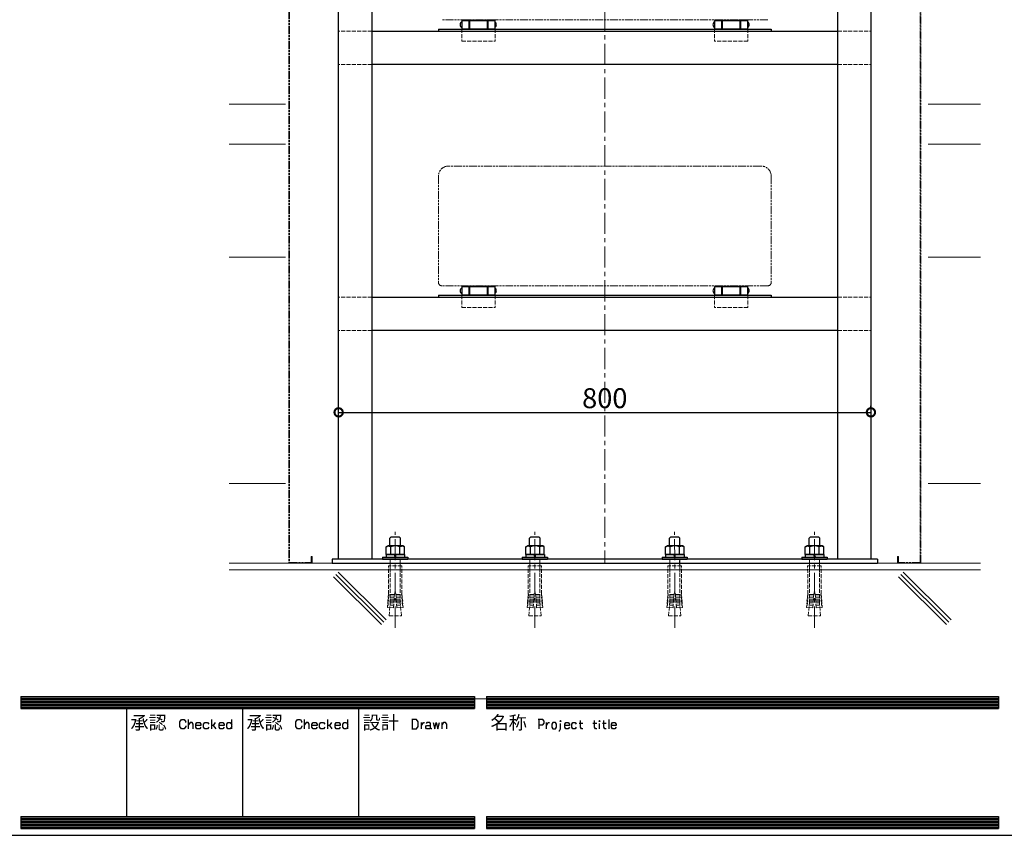
# Model space of a CAD drawing. Extents: x 96 to 35737, y -4785 to 4584.
# Drawn here: x 32885 to 34364, y -4785 to -3558 of the extents above; entities that cross this region are included whole.
import ezdxf

# ---------------------------------------------------------------- set-up
doc = ezdxf.new("R2010")
doc.units = 0
doc.header["$PDMODE"] = 35
doc.header["$PDSIZE"] = 3
for name, pattern in [('AM_ISO09W050', [22.5, 12, -1.5, 3, -1.5, 3, -1.5]), ('CENTER', [50.8, 31.75, -6.35, 6.35, -6.35]), ('DOT', [8, 6, -2])]:
    doc.linetypes.add(name, pattern=pattern)
doc.layers.get('0').update_dxf_attribs({"color": 1, "linetype": 'CONTINUOUS'})
doc.layers.get('DEFPOINTS').update_dxf_attribs({"linetype": 'CONTINUOUS'})
for name, color, linetype, lineweight in [('キャビネット', 4, 'AM_ISO09W050', 9), ('中心線', 1, 'CENTER', 5), ('実線', 7, 'CONTINUOUS', 30), ('寸法', 2, 'CONTINUOUS', 20), ('建物', 252, 'CONTINUOUS', 15), ('想像線', 3, 'AM_ISO09W050', 5), ('隠れ線', 6, 'DOT', 9)]:
    doc.layers.add(name, color=color, linetype=linetype, lineweight=lineweight)
doc.layers.add('枠', color=7, linetype='CONTINUOUS')
doc.dimstyles.get("Standard").update_dxf_attribs({"dimscale": 10, "dimtxt": 3, "dimasz": 2.5, "dimexe": 1, "dimexo": 0.63, "dimgap": 0.63, "dimtad": 1, "dimdsep": 46, "dimtxsty": 'Standard', "dimblk": 'DOTSMALL', "dimcen": 2.5, "dimadec": 0, "dimazin": 0, "dimtfac": 1, "dimtmove": 0, "dimatfit": 3, "dimldrblk": 'OPEN', "dimfxl": 1, "dimtolj": 1, "dimarcsym": 0})

# ---------------------------------------------------------------- blocks, each defined once
blk = doc.blocks.new('_DotSmall')
at = {"color": 0, "linetype": 'ByBlock', "const_width": 0.5}
blk.add_lwpolyline([(-0.0625, 0, 1), (0.0625, 0, 1)], format="xyb", close=True, dxfattribs=at)
blk = doc.blocks.new('*D15')
at = {"layer": 'DEFPOINTS', "color": 0, "transparency": 16777216}
for p in [(33364, -4150.3), (34164, -4148.7), (34164, -4148.7)]:
    blk.add_point(p, dxfattribs=at)
at = {"layer": '寸法', "color": 0, "lineweight": -2, "transparency": 16777216}
for p, q in [((33364, -4144), (33364, -4138.7)), ((34164, -4142.4), (34164, -4138.7)), ((33364, -4148.7), (34164, -4148.7))]:
    blk.add_line(p, q, dxfattribs=at)
at = {"layer": '寸法', "color": 0, "lineweight": -2, "transparency": 16777216, "xscale": 25, "yscale": 25, "zscale": 25, "rotation": 180}
blk.add_blockref('_DotSmall', (33364, -4148.7), dxfattribs=at)
at = {"layer": '寸法', "color": 0, "lineweight": -2, "transparency": 16777216, "xscale": 25, "yscale": 25, "zscale": 25}
blk.add_blockref('_DotSmall', (34164, -4148.7), dxfattribs=at)
at = {"layer": '寸法', "color": 0, "transparency": 16777216, "insert": (33764, -4127.4), "char_height": 30, "attachment_point": 5}
blk.add_mtext('\\A1;800', dxfattribs=at)
blk = doc.blocks.new('_OPEN')
at = {"color": 0, "linetype": 'ByBlock'}
for p, q in [((-1, 0.167), (0, 0)), ((0, 0), (-1, -0.167)), ((0, 0), (-1, 0))]:
    blk.add_line(p, q, dxfattribs=at)

msp = doc.modelspace()

# ---------------------------------------------------------------- linework, layer by layer
at = {"layer": 'キャビネット'}
for p, q in [((33289.038, -3365.601), (33289.038, -4375.606)), ((33290.238, -3365.601), (33290.316, -4374.406)), ((34237.838, -4374.342), (34237.838, -3365.601)), ((34239.038, -4375.606), (34239.038, -3365.601)), ((33289.038, -4375.606), (33324.038, -4375.606)), ((33290.288, -4374.406), (33322.838, -4374.406)), ((33322.838, -4374.406), (33322.838, -4365.606)), ((33324.038, -4365.606), (33322.838, -4365.606)), ((33324.038, -4375.606), (33324.038, -4365.606)), ((34204.038, -4375.606), (34204.038, -4365.606)), ((34204.038, -4365.606), (34205.238, -4365.606)), ((34239.038, -4375.606), (34204.038, -4375.606)), ((34205.238, -4374.406), (34205.238, -4365.606)), ((34237.838, -4374.406), (34205.238, -4374.406))]:
    msp.add_line(p, q, dxfattribs=at)
at = {"layer": '中心線'}
for p, q in [((33764.038, -2527.794), (33764.038, -4375.606)), ((33449.074, -4472.561), (33449.015, -4328.136)), ((33659.074, -4472.561), (33659.015, -4328.136)), ((33869.074, -4472.561), (33869.015, -4328.136)), ((34079.074, -4472.561), (34079.015, -4328.136))]:
    msp.add_line(p, q, dxfattribs=at)
at = {"layer": '実線'}
for p, q in [((33364.038, -4369.606), (33364.038, -3306.906)), ((33414.038, -3306.906), (33414.038, -4369.606)), ((34114.038, -4369.606), (34114.038, -3306.906)), ((34164.038, -3306.906), (34164.038, -4369.606)), ((33561.038, -3559.306), (33549.038, -3559.306)), ((33561.038, -3559.306), (33549.038, -3559.306)), ((33549.038, -3559.406), (33599.038, -3559.406)), ((33549.038, -3559.406), (33599.038, -3559.406)), ((33560.038, -3572.506), (33560.038, -3559.406)), ((33560.038, -3572.506), (33560.038, -3559.406)), ((33561.038, -3572.406), (33561.038, -3559.306)), ((33561.038, -3572.406), (33561.038, -3559.306)), ((33599.038, -3559.306), (33587.038, -3559.306)), ((33587.038, -3559.306), (33587.038, -3572.406)), ((33599.038, -3559.306), (33587.038, -3559.306)), ((33587.038, -3559.306), (33587.038, -3572.406)), ((33588.038, -3559.406), (33588.038, -3572.506)), ((33588.038, -3559.406), (33588.038, -3572.506)), ((33941.038, -3559.306), (33929.038, -3559.306)), ((33941.038, -3559.306), (33929.038, -3559.306)), ((33929.038, -3559.406), (33979.038, -3559.406)), ((33929.038, -3559.406), (33979.038, -3559.406)), ((33940.038, -3572.506), (33940.038, -3559.406)), ((33940.038, -3572.506), (33940.038, -3559.406)), ((33941.038, -3572.406), (33941.038, -3559.306)), ((33941.038, -3572.406), (33941.038, -3559.306)), ((33979.038, -3559.306), (33967.038, -3559.306)), ((33967.038, -3559.306), (33967.038, -3572.406)), ((33979.038, -3559.306), (33967.038, -3559.306)), ((33967.038, -3559.306), (33967.038, -3572.406)), ((33968.038, -3559.406), (33968.038, -3572.506)), ((33968.038, -3559.406), (33968.038, -3572.506)), ((33414.038, -3575.606), (34114.038, -3575.606)), ((33514.038, -3572.406), (34014.038, -3572.493)), ((33514.038, -3572.493), (33514.038, -3575.606)), ((33599.038, -3572.406), (33549.038, -3572.406)), ((33599.038, -3572.406), (33549.038, -3572.406)), ((33588.038, -3572.506), (33560.038, -3572.506)), ((33588.038, -3572.506), (33560.038, -3572.506)), ((33979.038, -3572.406), (33929.038, -3572.406)), ((33979.038, -3572.406), (33929.038, -3572.406)), ((33968.038, -3572.506), (33940.038, -3572.506)), ((33968.038, -3572.506), (33940.038, -3572.506)), ((34014.038, -3572.493), (34014.038, -3575.606)), ((34114.038, -3625.606), (33414.038, -3625.606)), ((33561.038, -3959.306), (33549.038, -3959.306)), ((33561.038, -3959.306), (33549.038, -3959.306)), ((33549.038, -3959.406), (33599.038, -3959.406)), ((33549.038, -3959.406), (33599.038, -3959.406)), ((33560.038, -3972.506), (33560.038, -3959.406)), ((33560.038, -3972.506), (33560.038, -3959.406)), ((33561.038, -3972.406), (33561.038, -3959.306)), ((33561.038, -3972.406), (33561.038, -3959.306)), ((33599.038, -3959.306), (33587.038, -3959.306)), ((33587.038, -3959.306), (33587.038, -3972.406)), ((33599.038, -3959.306), (33587.038, -3959.306)), ((33587.038, -3959.306), (33587.038, -3972.406)), ((33588.038, -3959.406), (33588.038, -3972.506)), ((33588.038, -3959.406), (33588.038, -3972.506)), ((33941.038, -3959.306), (33929.038, -3959.306)), ((33941.038, -3959.306), (33929.038, -3959.306)), ((33929.038, -3959.406), (33979.038, -3959.406)), ((33929.038, -3959.406), (33979.038, -3959.406)), ((33940.038, -3972.506), (33940.038, -3959.406)), ((33940.038, -3972.506), (33940.038, -3959.406)), ((33941.038, -3972.406), (33941.038, -3959.306)), ((33941.038, -3972.406), (33941.038, -3959.306)), ((33979.038, -3959.306), (33967.038, -3959.306)), ((33967.038, -3959.306), (33967.038, -3972.406)), ((33979.038, -3959.306), (33967.038, -3959.306)), ((33967.038, -3959.306), (33967.038, -3972.406)), ((33968.038, -3959.406), (33968.038, -3972.506)), ((33968.038, -3959.406), (33968.038, -3972.506)), ((33414.038, -3975.606), (34114.038, -3975.606)), ((33514.038, -3972.406), (34014.038, -3972.493)), ((33514.038, -3972.493), (33514.038, -3975.606)), ((33599.038, -3972.406), (33549.038, -3972.406)), ((33599.038, -3972.406), (33549.038, -3972.406)), ((33588.038, -3972.506), (33560.038, -3972.506)), ((33588.038, -3972.506), (33560.038, -3972.506)), ((33979.038, -3972.406), (33929.038, -3972.406)), ((33979.038, -3972.406), (33929.038, -3972.406)), ((33968.038, -3972.506), (33940.038, -3972.506)), ((33968.038, -3972.506), (33940.038, -3972.506)), ((34014.038, -3972.493), (34014.038, -3975.606)), ((34114.038, -4025.606), (33414.038, -4025.606)), ((33443.038, -4335.606), (33441.038, -4337.606)), ((33443.038, -4335.606), (33455.038, -4335.606)), ((33455.038, -4335.606), (33457.038, -4337.606)), ((33653.038, -4335.606), (33651.038, -4337.606)), ((33653.038, -4335.606), (33665.038, -4335.606)), ((33665.038, -4335.606), (33667.038, -4337.606)), ((33863.038, -4335.606), (33861.038, -4337.606)), ((33863.038, -4335.606), (33875.038, -4335.606)), ((33875.038, -4335.606), (33877.038, -4337.606)), ((34073.038, -4335.606), (34071.038, -4337.606)), ((34073.038, -4335.606), (34085.038, -4335.606)), ((34085.038, -4335.606), (34087.038, -4337.606)), ((33435.371, -4350.966), (33437.727, -4349.606)), ((33460.727, -4349.606), (33437.727, -4349.606)), ((33441.038, -4349.606), (33441.038, -4337.606)), ((33457.038, -4349.606), (33457.038, -4337.606)), ((33463.083, -4350.966), (33460.727, -4349.606)), ((33645.371, -4350.966), (33647.727, -4349.606)), ((33670.727, -4349.606), (33647.727, -4349.606)), ((33651.038, -4349.606), (33651.038, -4337.606)), ((33667.038, -4349.606), (33667.038, -4337.606)), ((33673.083, -4350.966), (33670.727, -4349.606)), ((33855.371, -4350.966), (33857.727, -4349.606)), ((33880.727, -4349.606), (33857.727, -4349.606)), ((33861.038, -4349.606), (33861.038, -4337.606)), ((33877.038, -4349.606), (33877.038, -4337.606)), ((33883.083, -4350.966), (33880.727, -4349.606)), ((34065.371, -4350.966), (34067.727, -4349.606)), ((34090.727, -4349.606), (34067.727, -4349.606)), ((34071.038, -4349.606), (34071.038, -4337.606)), ((34087.038, -4349.606), (34087.038, -4337.606)), ((34093.083, -4350.966), (34090.727, -4349.606)), ((33435.371, -4362.606), (33435.371, -4350.966)), ((33463.083, -4362.606), (33435.371, -4362.606)), ((33442.299, -4362.606), (33442.299, -4350.966)), ((33456.155, -4362.606), (33456.155, -4350.966)), ((33463.083, -4362.606), (33463.083, -4350.966)), ((33645.371, -4362.606), (33645.371, -4350.966)), ((33673.083, -4362.606), (33645.371, -4362.606)), ((33652.299, -4362.606), (33652.299, -4350.966)), ((33666.155, -4362.606), (33666.155, -4350.966)), ((33673.083, -4362.606), (33673.083, -4350.966)), ((33855.371, -4362.606), (33855.371, -4350.966)), ((33883.083, -4362.606), (33855.371, -4362.606)), ((33862.299, -4362.606), (33862.299, -4350.966)), ((33876.155, -4362.606), (33876.155, -4350.966)), ((33883.083, -4362.606), (33883.083, -4350.966)), ((34065.371, -4362.606), (34065.371, -4350.966)), ((34093.083, -4362.606), (34065.371, -4362.606)), ((34072.299, -4362.606), (34072.299, -4350.966)), ((34086.155, -4362.606), (34086.155, -4350.966)), ((34093.083, -4362.606), (34093.083, -4350.966)), ((34174.038, -4369.606), (33354.038, -4369.606)), ((33354.038, -4369.606), (33354.038, -4375.606)), ((33354.038, -4375.606), (34174.038, -4375.606)), ((33430.038, -4366.606), (33430.038, -4369.606)), ((33468.038, -4366.606), (33468.038, -4369.606)), ((33640.038, -4366.606), (33640.038, -4369.606)), ((33678.038, -4366.606), (33678.038, -4369.606)), ((33850.038, -4366.606), (33850.038, -4369.606)), ((33888.038, -4366.606), (33888.038, -4369.606)), ((34060.038, -4366.606), (34060.038, -4369.606)), ((34098.038, -4366.606), (34098.038, -4369.606)), ((34174.038, -4369.606), (34174.038, -4375.606))]:
    msp.add_line(p, q, dxfattribs=at)
at = {"layer": '実線', "ltscale": 0.3}
for p, q in [((33435.227, -4362.606), (33435.227, -4366.606)), ((33435.416, -4362.606), (33463.416, -4362.606)), ((33449.038, -4366.606), (33447.966, -4362.606)), ((33450.488, -4366.606), (33449.416, -4362.606)), ((33463.227, -4362.606), (33463.227, -4366.606)), ((33645.227, -4362.606), (33645.227, -4366.606)), ((33645.416, -4362.606), (33673.416, -4362.606)), ((33659.038, -4366.606), (33657.966, -4362.606)), ((33660.488, -4366.606), (33659.416, -4362.606)), ((33673.227, -4362.606), (33673.227, -4366.606)), ((33855.227, -4362.606), (33855.227, -4366.606)), ((33855.416, -4362.606), (33883.416, -4362.606)), ((33869.038, -4366.606), (33867.966, -4362.606)), ((33870.488, -4366.606), (33869.416, -4362.606)), ((33883.227, -4362.606), (33883.227, -4366.606)), ((34065.227, -4362.606), (34065.227, -4366.606)), ((34065.416, -4362.606), (34093.416, -4362.606)), ((34079.038, -4366.606), (34077.966, -4362.606)), ((34080.488, -4366.606), (34079.416, -4362.606)), ((34093.227, -4362.606), (34093.227, -4366.606)), ((33430.038, -4366.606), (33468.038, -4366.606)), ((33430.038, -4369.606), (33468.038, -4369.606)), ((33435.227, -4366.606), (33463.227, -4366.606)), ((33640.038, -4366.606), (33678.038, -4366.606)), ((33640.038, -4369.606), (33678.038, -4369.606)), ((33645.227, -4366.606), (33673.227, -4366.606)), ((33850.038, -4366.606), (33888.038, -4366.606)), ((33850.038, -4369.606), (33888.038, -4369.606)), ((33855.227, -4366.606), (33883.227, -4366.606)), ((34060.038, -4366.606), (34098.038, -4366.606)), ((34060.038, -4369.606), (34098.038, -4369.606)), ((34065.227, -4366.606), (34093.227, -4366.606))]:
    msp.add_line(p, q, dxfattribs=at)
at = {"layer": '実線'}
for points in [[(33599.038, -3559.406), (33549.038, -3559.406), (33549.038, -3572.406), (33599.038, -3572.406)], [(33979.038, -3559.406), (33929.038, -3559.406), (33929.038, -3572.406), (33979.038, -3572.406)], [(33599.038, -3959.406), (33549.038, -3959.406), (33549.038, -3972.406), (33599.038, -3972.406)], [(33979.038, -3959.406), (33929.038, -3959.406), (33929.038, -3972.406), (33979.038, -3972.406)]]:
    msp.add_lwpolyline(points, close=True, dxfattribs=at)
for centre, radius, start, end in [((33551.749, -3565.906), 5.21, 121.345641, 238.654359), ((33551.749, -3565.906), 5.21, 121.345641, 238.654359), ((33595.828, -3565.906), 5.21, 308.036233, 51.963767), ((33595.828, -3565.906), 5.21, 308.036233, 51.963767), ((33931.749, -3565.906), 5.21, 121.345641, 238.654359), ((33931.749, -3565.906), 5.21, 121.345641, 238.654359), ((33975.828, -3565.906), 5.21, 308.036233, 51.963767), ((33975.828, -3565.906), 5.21, 308.036233, 51.963767), ((33551.749, -3965.906), 5.21, 121.345641, 238.654359), ((33551.749, -3965.906), 5.21, 121.345641, 238.654359), ((33595.828, -3965.906), 5.21, 308.036233, 51.963767), ((33595.828, -3965.906), 5.21, 308.036233, 51.963767), ((33931.749, -3965.906), 5.21, 121.345641, 238.654359), ((33931.749, -3965.906), 5.21, 121.345641, 238.654359), ((33975.828, -3965.906), 5.21, 308.036233, 51.963767), ((33975.828, -3965.906), 5.21, 308.036233, 51.963767), ((33438.835, -4356.966), 6.928, 60.000013, 119.999987), ((33449.227, -4367.927), 18.321, 67.780749, 112.219251), ((33459.619, -4356.966), 6.928, 60.000013, 119.999987), ((33648.835, -4356.966), 6.928, 60.000013, 119.999987), ((33659.227, -4367.927), 18.321, 67.780749, 112.219251), ((33669.619, -4356.966), 6.928, 60.000013, 119.999987), ((33858.835, -4356.966), 6.928, 60.000013, 119.999987), ((33869.227, -4367.927), 18.321, 67.780749, 112.219251), ((33879.619, -4356.966), 6.928, 60.000013, 119.999987), ((34068.835, -4356.966), 6.928, 60.000013, 119.999987), ((34079.227, -4367.927), 18.321, 67.780749, 112.219251), ((34089.619, -4356.966), 6.928, 60.000013, 119.999987)]:
    msp.add_arc(centre, radius, start, end, dxfattribs=at)
at = {"layer": '建物'}
for p, q in [((33284.038, -3685.606), (33199.511, -3685.606)), ((34249.885, -3685.606), (34328.565, -3685.606)), ((33284.038, -3745.606), (33199.511, -3745.606)), ((34249.885, -3745.606), (34328.565, -3745.606)), ((33284.038, -3915.606), (33199.511, -3915.606)), ((34249.885, -3915.606), (34328.565, -3915.606)), ((33284.038, -4255.606), (33199.511, -4255.606)), ((34249.885, -4255.606), (34328.565, -4255.606)), ((33199.511, -4375.606), (34328.565, -4375.606)), ((33441.574, -4370.231), (33441.574, -4388.981)), ((33456.574, -4370.231), (33456.574, -4388.981)), ((33651.574, -4370.231), (33651.574, -4388.981)), ((33666.574, -4370.231), (33666.574, -4388.981)), ((33861.574, -4370.231), (33861.574, -4388.981)), ((33876.574, -4370.231), (33876.574, -4388.981)), ((34071.574, -4370.231), (34071.574, -4388.981)), ((34086.574, -4370.231), (34086.574, -4388.981)), ((34237.838, -4374.342), (34237.788, -4374.406)), ((33199.511, -4385.606), (34328.565, -4385.606)), ((33359.847, -4392.324), (33431.792, -4464.268)), ((33363.383, -4388.788), (33435.327, -4460.733)), ((34209.051, -4392.324), (34280.996, -4464.268)), ((34212.586, -4388.788), (34284.531, -4460.733)), ((33356.312, -4395.859), (33428.256, -4467.804)), ((34205.515, -4395.859), (34277.46, -4467.804)), ((33446.538, -4442.74), (33437.413, -4442.103)), ((33460.735, -4442.103), (33451.61, -4442.74)), ((33656.538, -4442.74), (33647.413, -4442.103)), ((33670.735, -4442.103), (33661.61, -4442.74)), ((33866.538, -4442.74), (33857.413, -4442.103)), ((33880.735, -4442.103), (33871.61, -4442.74)), ((34076.538, -4442.74), (34067.413, -4442.103)), ((34090.735, -4442.103), (34081.61, -4442.74)), ((32892.859, -4579.263), (34021.914, -4579.263))]:
    msp.add_line(p, q, dxfattribs=at)
at = {"layer": '建物', "linetype": 'DOT'}
for p, q in [((33459.114, -4379.606), (33438.917, -4379.606)), ((33438.928, -4422.076), (33438.92, -4379.606)), ((33441.574, -4435.945), (33441.574, -4379.606)), ((33456.574, -4436.063), (33456.574, -4379.606)), ((33459.114, -4422.084), (33459.114, -4379.606)), ((33669.114, -4379.606), (33648.917, -4379.606)), ((33648.928, -4422.076), (33648.92, -4379.606)), ((33651.574, -4435.945), (33651.574, -4379.606)), ((33666.574, -4436.063), (33666.574, -4379.606)), ((33669.114, -4422.084), (33669.114, -4379.606)), ((33879.114, -4379.606), (33858.917, -4379.606)), ((33858.928, -4422.076), (33858.92, -4379.606)), ((33861.574, -4435.945), (33861.574, -4379.606)), ((33876.574, -4436.063), (33876.574, -4379.606)), ((33879.114, -4422.084), (33879.114, -4379.606)), ((34089.114, -4379.606), (34068.917, -4379.606)), ((34068.928, -4422.076), (34068.92, -4379.606)), ((34071.574, -4435.945), (34071.574, -4379.606)), ((34086.574, -4436.063), (34086.574, -4379.606)), ((34089.114, -4422.084), (34089.114, -4379.606)), ((33438.48, -4426.788), (33438.645, -4424.43)), ((33447.782, -4425.068), (33438.645, -4424.43)), ((33447.947, -4422.71), (33438.928, -4422.076)), ((33446.538, -4442.74), (33448.189, -4419.173)), ((33448.189, -4419.173), (33449.96, -4419.173)), ((33451.61, -4442.74), (33449.96, -4419.173)), ((33450.202, -4422.71), (33459.114, -4422.084)), ((33450.367, -4425.068), (33459.504, -4424.43)), ((33459.669, -4426.788), (33459.504, -4424.43)), ((33648.48, -4426.788), (33648.645, -4424.43)), ((33657.782, -4425.068), (33648.645, -4424.43)), ((33657.947, -4422.71), (33648.928, -4422.076)), ((33656.538, -4442.74), (33658.189, -4419.173)), ((33658.189, -4419.173), (33659.96, -4419.173)), ((33661.61, -4442.74), (33659.96, -4419.173)), ((33660.202, -4422.71), (33669.114, -4422.084)), ((33660.367, -4425.068), (33669.504, -4424.43)), ((33669.669, -4426.788), (33669.504, -4424.43)), ((33858.48, -4426.788), (33858.645, -4424.43)), ((33867.782, -4425.068), (33858.645, -4424.43)), ((33867.947, -4422.71), (33858.928, -4422.076)), ((33866.538, -4442.74), (33868.189, -4419.173)), ((33868.189, -4419.173), (33869.96, -4419.173)), ((33871.61, -4442.74), (33869.96, -4419.173)), ((33870.202, -4422.71), (33879.114, -4422.084)), ((33870.367, -4425.068), (33879.504, -4424.43)), ((33879.669, -4426.788), (33879.504, -4424.43)), ((34068.48, -4426.788), (34068.645, -4424.43)), ((34077.782, -4425.068), (34068.645, -4424.43)), ((34077.947, -4422.71), (34068.928, -4422.076)), ((34076.538, -4442.74), (34078.189, -4419.173)), ((34078.189, -4419.173), (34079.96, -4419.173)), ((34081.61, -4442.74), (34079.96, -4419.173)), ((34080.202, -4422.71), (34089.114, -4422.084)), ((34080.367, -4425.068), (34089.504, -4424.43)), ((34089.669, -4426.788), (34089.504, -4424.43)), ((33446.538, -4432.74), (33437.413, -4432.103)), ((33437.413, -4442.103), (33437.655, -4438.566)), ((33446.792, -4439.204), (33437.655, -4438.566)), ((33437.82, -4436.208), (33437.985, -4433.85)), ((33446.957, -4436.846), (33437.82, -4436.208)), ((33447.122, -4434.488), (33437.985, -4433.85)), ((33438.15, -4431.492), (33438.315, -4429.134)), ((33447.287, -4432.13), (33438.15, -4431.492)), ((33447.452, -4429.772), (33438.315, -4429.134)), ((33447.617, -4427.426), (33438.48, -4426.788)), ((33439.732, -4454.606), (33441.574, -4435.945)), ((33450.532, -4427.426), (33459.669, -4426.788)), ((33450.697, -4429.772), (33459.834, -4429.134)), ((33450.862, -4432.13), (33459.999, -4431.492)), ((33451.027, -4434.488), (33460.164, -4433.85)), ((33451.192, -4436.846), (33460.329, -4436.208)), ((33451.357, -4439.204), (33460.494, -4438.566)), ((33451.61, -4432.74), (33460.735, -4432.103)), ((33458.429, -4454.606), (33456.574, -4436.063)), ((33459.999, -4431.492), (33459.834, -4429.134)), ((33460.329, -4436.208), (33460.164, -4433.85)), ((33460.735, -4442.103), (33460.494, -4438.566)), ((33656.538, -4432.74), (33647.413, -4432.103)), ((33647.413, -4442.103), (33647.655, -4438.566)), ((33656.792, -4439.204), (33647.655, -4438.566)), ((33647.82, -4436.208), (33647.985, -4433.85)), ((33656.957, -4436.846), (33647.82, -4436.208)), ((33657.122, -4434.488), (33647.985, -4433.85)), ((33648.15, -4431.492), (33648.315, -4429.134)), ((33657.287, -4432.13), (33648.15, -4431.492)), ((33657.452, -4429.772), (33648.315, -4429.134)), ((33657.617, -4427.426), (33648.48, -4426.788)), ((33649.732, -4454.606), (33651.574, -4435.945)), ((33660.532, -4427.426), (33669.669, -4426.788)), ((33660.697, -4429.772), (33669.834, -4429.134)), ((33660.862, -4432.13), (33669.999, -4431.492)), ((33661.027, -4434.488), (33670.164, -4433.85)), ((33661.192, -4436.846), (33670.329, -4436.208)), ((33661.357, -4439.204), (33670.494, -4438.566)), ((33661.61, -4432.74), (33670.735, -4432.103)), ((33668.429, -4454.606), (33666.574, -4436.063)), ((33669.999, -4431.492), (33669.834, -4429.134)), ((33670.329, -4436.208), (33670.164, -4433.85)), ((33670.735, -4442.103), (33670.494, -4438.566)), ((33866.538, -4432.74), (33857.413, -4432.103)), ((33857.413, -4442.103), (33857.655, -4438.566)), ((33866.792, -4439.204), (33857.655, -4438.566)), ((33857.82, -4436.208), (33857.985, -4433.85)), ((33866.957, -4436.846), (33857.82, -4436.208)), ((33867.122, -4434.488), (33857.985, -4433.85)), ((33858.15, -4431.492), (33858.315, -4429.134)), ((33867.287, -4432.13), (33858.15, -4431.492)), ((33867.452, -4429.772), (33858.315, -4429.134)), ((33867.617, -4427.426), (33858.48, -4426.788)), ((33859.732, -4454.606), (33861.574, -4435.945)), ((33870.532, -4427.426), (33879.669, -4426.788)), ((33870.697, -4429.772), (33879.834, -4429.134)), ((33870.862, -4432.13), (33879.999, -4431.492)), ((33871.027, -4434.488), (33880.164, -4433.85)), ((33871.192, -4436.846), (33880.329, -4436.208)), ((33871.357, -4439.204), (33880.494, -4438.566)), ((33871.61, -4432.74), (33880.735, -4432.103)), ((33878.429, -4454.606), (33876.574, -4436.063)), ((33879.999, -4431.492), (33879.834, -4429.134)), ((33880.329, -4436.208), (33880.164, -4433.85)), ((33880.735, -4442.103), (33880.494, -4438.566)), ((34076.538, -4432.74), (34067.413, -4432.103)), ((34067.413, -4442.103), (34067.655, -4438.566)), ((34076.792, -4439.204), (34067.655, -4438.566)), ((34067.82, -4436.208), (34067.985, -4433.85)), ((34076.957, -4436.846), (34067.82, -4436.208)), ((34077.122, -4434.488), (34067.985, -4433.85)), ((34068.15, -4431.492), (34068.315, -4429.134)), ((34077.287, -4432.13), (34068.15, -4431.492)), ((34077.452, -4429.772), (34068.315, -4429.134)), ((34077.617, -4427.426), (34068.48, -4426.788)), ((34069.732, -4454.606), (34071.574, -4435.945)), ((34080.532, -4427.426), (34089.669, -4426.788)), ((34080.697, -4429.772), (34089.834, -4429.134)), ((34080.862, -4432.13), (34089.999, -4431.492)), ((34081.027, -4434.488), (34090.164, -4433.85)), ((34081.192, -4436.846), (34090.329, -4436.208)), ((34081.357, -4439.204), (34090.494, -4438.566)), ((34081.61, -4432.74), (34090.735, -4432.103)), ((34088.429, -4454.606), (34086.574, -4436.063)), ((34089.999, -4431.492), (34089.834, -4429.134)), ((34090.329, -4436.208), (34090.164, -4433.85)), ((34090.735, -4442.103), (34090.494, -4438.566)), ((33439.732, -4454.606), (33458.429, -4454.606)), ((33649.732, -4454.606), (33668.429, -4454.606)), ((33859.732, -4454.606), (33878.429, -4454.606)), ((34069.732, -4454.606), (34088.429, -4454.606))]:
    msp.add_line(p, q, dxfattribs=at)
for centre, radius, start, end in [((33437.754, -4423.128), 1.576, 304.39026, 41.856551), ((33460.501, -4423.058), 1.695, 144.925595, 233.990531), ((33647.754, -4423.128), 1.576, 304.39026, 41.856551), ((33670.501, -4423.058), 1.695, 144.925595, 233.990531), ((33857.754, -4423.128), 1.576, 304.39026, 41.856551), ((33880.501, -4423.058), 1.695, 144.925595, 233.990531), ((34067.754, -4423.128), 1.576, 304.39026, 41.856551), ((34090.501, -4423.058), 1.695, 144.925595, 233.990531), ((33436.859, -4437.321), 1.476, 302.57929, 49.196414), ((33437.189, -4432.617), 1.476, 302.84095, 49.483074), ((33437.519, -4427.901), 1.476, 302.84095, 49.196414), ((33460.63, -4427.901), 1.476, 130.80359, 237.15906), ((33460.96, -4432.617), 1.476, 130.51693, 237.15906), ((33461.289, -4437.321), 1.476, 130.80359, 237.42072), ((33646.859, -4437.321), 1.476, 302.57929, 49.196414), ((33647.189, -4432.617), 1.476, 302.84095, 49.483074), ((33647.519, -4427.901), 1.476, 302.84095, 49.196414), ((33670.63, -4427.901), 1.476, 130.80359, 237.15906), ((33670.96, -4432.617), 1.476, 130.51693, 237.15906), ((33671.289, -4437.321), 1.476, 130.80359, 237.42072), ((33856.859, -4437.321), 1.476, 302.57929, 49.196414), ((33857.189, -4432.617), 1.476, 302.84095, 49.483074), ((33857.519, -4427.901), 1.476, 302.84095, 49.196414), ((33880.63, -4427.901), 1.476, 130.80359, 237.15906), ((33880.96, -4432.617), 1.476, 130.51693, 237.15906), ((33881.289, -4437.321), 1.476, 130.80359, 237.42072), ((34066.859, -4437.321), 1.476, 302.57929, 49.196414), ((34067.189, -4432.617), 1.476, 302.84095, 49.483074), ((34067.519, -4427.901), 1.476, 302.84095, 49.196414), ((34090.63, -4427.901), 1.476, 130.80359, 237.15906), ((34090.96, -4432.617), 1.476, 130.51693, 237.15906), ((34091.289, -4437.321), 1.476, 130.80359, 237.42072)]:
    msp.add_arc(centre, radius, start, end, dxfattribs=at)
at = {"layer": '想像線'}
for p, q in [((34009.038, -3558.406), (33519.038, -3558.406)), ((33999.038, -3778.406), (33529.038, -3778.406)), ((33514.038, -3793.406), (33514.038, -3953.406)), ((34014.038, -3793.406), (34014.038, -3953.406)), ((34009.038, -3958.406), (33519.038, -3958.406))]:
    msp.add_line(p, q, dxfattribs=at)
for centre, radius, start, end in [((33529.038, -3793.406), 15, 90, 180), ((33999.038, -3793.406), 15, 0, 90), ((33519.038, -3953.406), 5, 180, 270), ((34009.038, -3953.406), 5, 270, 0)]:
    msp.add_arc(centre, radius, start, end, dxfattribs=at)
at = {"layer": '枠'}
for p, q in [((32886.575, -4575.999), (33568.27, -4575.999)), ((32886.575, -4575.999), (32886.575, -4594.047)), ((32886.575, -4578.255), (33568.27, -4578.255)), ((32886.575, -4580.512), (33568.27, -4580.512)), ((32886.575, -4582.767), (33568.27, -4582.767)), ((32886.575, -4585.022), (33568.27, -4585.022)), ((32886.575, -4587.28), (33568.27, -4587.28)), ((33568.27, -4575.999), (33568.27, -4594.047)), ((33586.161, -4575.999), (34355.517, -4575.999)), ((33586.161, -4575.999), (33586.161, -4594.047)), ((33586.161, -4578.255), (34355.517, -4578.255)), ((33586.161, -4580.512), (34355.517, -4580.512)), ((33586.161, -4582.767), (34355.517, -4582.767)), ((33586.161, -4585.022), (34355.517, -4585.022)), ((33586.161, -4587.28), (34355.517, -4587.28)), ((34355.517, -4575.999), (34355.517, -4594.047)), ((32886.575, -4589.536), (33568.27, -4589.536)), ((32886.575, -4591.793), (33568.27, -4591.793)), ((32886.575, -4594.047), (33568.27, -4594.047)), ((33044.928, -4594.047), (33044.928, -4756.489)), ((33219.375, -4594.047), (33219.375, -4756.489)), ((33393.823, -4594.047), (33393.823, -4756.489)), ((33586.161, -4589.536), (34355.517, -4589.536)), ((33586.161, -4591.793), (34355.517, -4591.793)), ((33586.161, -4594.047), (34355.517, -4594.047)), ((33125.467, -4613.924), (33127.853, -4610.346)), ((33125.467, -4621.081), (33125.467, -4613.924)), ((33127.853, -4610.346), (33132.028, -4610.346)), ((33132.028, -4610.346), (33134.413, -4613.924)), ((33134.413, -4614.819), (33134.413, -4613.924)), ((33138.289, -4624.659), (33138.289, -4610.346)), ((33140.675, -4614.819), (33138.289, -4618.398)), ((33143.657, -4614.819), (33140.675, -4614.819)), ((33145.446, -4617.503), (33143.657, -4614.819)), ((33149.324, -4617.503), (33151.111, -4614.819)), ((33151.111, -4614.819), (33155.287, -4614.819)), ((33155.287, -4614.819), (33157.076, -4617.503)), ((33160.955, -4617.503), (33162.743, -4614.818)), ((33162.743, -4614.819), (33166.916, -4614.819)), ((33166.916, -4614.819), (33168.705, -4617.503)), ((33173.179, -4624.659), (33173.179, -4610.346)), ((33176.16, -4619.291), (33179.143, -4614.818)), ((33184.212, -4617.503), (33186.001, -4614.819)), ((33186.001, -4614.819), (33190.176, -4614.819)), ((33190.176, -4614.819), (33191.964, -4617.503)), ((33195.841, -4617.503), (33197.631, -4614.819)), ((33197.631, -4614.819), (33201.21, -4614.819)), ((33201.21, -4614.819), (33203.596, -4618.398)), ((33203.596, -4624.659), (33203.596, -4610.346)), ((33299.913, -4613.924), (33302.299, -4610.346)), ((33299.913, -4621.081), (33299.913, -4613.924)), ((33302.299, -4610.346), (33306.476, -4610.346)), ((33306.476, -4610.346), (33308.86, -4613.924)), ((33308.86, -4614.819), (33308.86, -4613.924)), ((33312.738, -4624.659), (33312.738, -4610.346)), ((33315.12, -4614.819), (33312.738, -4618.398)), ((33318.104, -4614.819), (33315.12, -4614.819)), ((33319.892, -4617.503), (33318.104, -4614.819)), ((33323.771, -4617.503), (33325.559, -4614.819)), ((33325.559, -4614.819), (33329.734, -4614.819)), ((33329.734, -4614.819), (33331.522, -4617.503)), ((33335.401, -4617.503), (33337.19, -4614.818)), ((33337.19, -4614.819), (33341.362, -4614.819)), ((33341.362, -4614.819), (33343.153, -4617.503)), ((33347.626, -4624.659), (33347.626, -4610.346)), ((33350.607, -4619.291), (33353.59, -4614.818)), ((33358.661, -4617.503), (33360.449, -4614.819)), ((33360.449, -4614.819), (33364.622, -4614.819)), ((33364.622, -4614.819), (33366.411, -4617.503)), ((33370.287, -4617.503), (33372.078, -4614.819)), ((33372.078, -4614.819), (33375.658, -4614.819)), ((33375.658, -4614.819), (33378.043, -4618.398)), ((33378.043, -4624.659), (33378.043, -4610.346)), ((33480.922, -4610.346), (33473.763, -4610.346)), ((33474.957, -4624.659), (33474.957, -4610.346)), ((33483.306, -4613.924), (33480.922, -4610.346)), ((33483.306, -4621.081), (33483.306, -4613.924)), ((33488.375, -4619.292), (33491.358, -4614.819)), ((33488.375, -4624.659), (33488.375, -4614.819)), ((33491.358, -4614.819), (33493.146, -4614.819)), ((33496.725, -4614.819), (33495.533, -4616.608)), ((33500.9, -4614.819), (33496.725, -4614.819)), ((33502.093, -4616.608), (33500.9, -4614.819)), ((33502.093, -4622.87), (33502.093, -4616.608)), ((33505.969, -4614.819), (33508.357, -4624.659)), ((33508.357, -4624.659), (33510.739, -4614.819)), ((33510.739, -4614.819), (33513.126, -4624.659)), ((33513.126, -4624.659), (33515.511, -4614.819)), ((33521.776, -4614.819), (33519.388, -4618.397)), ((33519.388, -4624.659), (33519.388, -4614.819)), ((33524.756, -4614.819), (33521.776, -4614.819)), ((33526.547, -4617.503), (33524.756, -4614.819)), ((33671.04, -4610.346), (33664.063, -4610.346)), ((33665.136, -4624.661), (33665.136, -4610.346)), ((33672.65, -4613.032), (33671.04, -4610.346)), ((33671.04, -4618.398), (33672.65, -4615.715)), ((33672.65, -4615.715), (33672.65, -4613.032)), ((33676.407, -4624.661), (33676.407, -4614.821)), ((33676.407, -4619.294), (33679.091, -4614.821)), ((33679.091, -4614.82), (33680.701, -4614.82)), ((33686.069, -4614.821), (33684.458, -4617.505)), ((33689.827, -4614.82), (33686.069, -4614.82)), ((33691.434, -4617.503), (33689.827, -4614.82)), ((33697.611, -4612.137), (33697.073, -4613.032)), ((33697.073, -4613.032), (33698.147, -4613.032)), ((33697.611, -4613.926), (33697.073, -4613.032)), ((33697.611, -4613.926), (33697.611, -4612.137)), ((33698.147, -4613.032), (33697.611, -4612.137)), ((33698.147, -4613.032), (33697.611, -4613.926)), ((33697.611, -4624.661), (33697.611, -4616.61)), ((33703.782, -4617.505), (33705.393, -4614.82)), ((33705.393, -4614.82), (33709.149, -4614.82)), ((33709.149, -4614.821), (33710.761, -4617.505)), ((33714.249, -4617.505), (33715.86, -4614.82)), ((33715.86, -4614.82), (33719.615, -4614.82)), ((33719.615, -4614.821), (33721.227, -4617.505)), ((33725.253, -4615.715), (33731.157, -4615.715)), ((33727.4, -4621.977), (33727.4, -4612.137)), ((33746.188, -4615.715), (33752.09, -4615.715)), ((33748.334, -4621.977), (33748.334, -4612.137)), ((33755.938, -4612.137), (33755.4, -4613.032)), ((33755.4, -4613.032), (33756.476, -4613.032)), ((33755.938, -4613.926), (33755.4, -4613.032)), ((33755.938, -4613.926), (33755.938, -4612.137)), ((33756.476, -4613.032), (33755.938, -4612.137)), ((33756.476, -4613.032), (33755.938, -4613.926)), ((33755.938, -4624.661), (33755.938, -4616.61)), ((33760.321, -4615.715), (33766.226, -4615.715)), ((33762.469, -4621.977), (33762.469, -4612.137)), ((33770.072, -4610.346), (33770.072, -4624.661)), ((33773.918, -4617.505), (33775.529, -4614.821)), ((33775.529, -4614.82), (33779.287, -4614.82)), ((33779.287, -4614.82), (33780.897, -4617.503)), ((33127.853, -4624.659), (33125.467, -4621.081)), ((33132.028, -4624.659), (33127.853, -4624.659)), ((33134.413, -4621.081), (33132.028, -4624.659)), ((33134.413, -4620.186), (33134.413, -4621.081)), ((33145.446, -4624.659), (33145.446, -4617.503)), ((33149.324, -4621.975), (33149.324, -4617.503)), ((33157.076, -4619.291), (33149.324, -4619.291)), ((33151.111, -4624.659), (33149.324, -4621.975)), ((33155.287, -4624.659), (33151.111, -4624.659)), ((33157.076, -4621.975), (33155.287, -4624.659)), ((33157.076, -4617.503), (33157.076, -4619.291)), ((33160.955, -4621.975), (33160.955, -4617.503)), ((33162.743, -4624.659), (33160.955, -4621.975)), ((33166.916, -4624.659), (33162.743, -4624.659)), ((33168.705, -4621.975), (33166.916, -4624.659)), ((33176.161, -4619.291), (33173.179, -4619.291)), ((33179.739, -4624.659), (33176.161, -4619.291)), ((33184.212, -4621.975), (33184.212, -4617.503)), ((33191.964, -4619.291), (33184.212, -4619.291)), ((33186.001, -4624.659), (33184.212, -4621.975)), ((33190.176, -4624.659), (33186.001, -4624.659)), ((33191.964, -4621.975), (33190.176, -4624.659)), ((33191.964, -4617.503), (33191.964, -4619.291)), ((33195.841, -4621.975), (33195.841, -4617.503)), ((33197.631, -4624.659), (33195.841, -4621.975)), ((33201.21, -4624.659), (33197.631, -4624.659)), ((33203.596, -4621.081), (33201.21, -4624.659)), ((33302.299, -4624.659), (33299.913, -4621.081)), ((33306.476, -4624.659), (33302.299, -4624.659)), ((33308.86, -4621.081), (33306.476, -4624.659)), ((33308.86, -4620.186), (33308.86, -4621.081)), ((33319.892, -4624.659), (33319.892, -4617.503)), ((33323.771, -4621.975), (33323.771, -4617.503)), ((33331.522, -4619.291), (33323.771, -4619.291)), ((33325.559, -4624.659), (33323.771, -4621.975)), ((33329.734, -4624.659), (33325.559, -4624.659)), ((33331.522, -4621.975), (33329.734, -4624.659)), ((33331.522, -4617.503), (33331.522, -4619.291)), ((33335.401, -4621.975), (33335.401, -4617.503)), ((33337.19, -4624.659), (33335.401, -4621.975)), ((33341.362, -4624.659), (33337.19, -4624.659)), ((33343.153, -4621.975), (33341.362, -4624.659)), ((33350.608, -4619.291), (33347.626, -4619.291)), ((33354.186, -4624.659), (33350.608, -4619.291)), ((33358.661, -4621.975), (33358.661, -4617.503)), ((33366.411, -4619.291), (33358.661, -4619.291)), ((33360.449, -4624.659), (33358.661, -4621.975)), ((33364.622, -4624.659), (33360.449, -4624.659)), ((33366.411, -4621.975), (33364.622, -4624.659)), ((33366.411, -4617.503), (33366.411, -4619.291)), ((33370.287, -4621.975), (33370.287, -4617.503)), ((33372.078, -4624.659), (33370.287, -4621.975)), ((33375.658, -4624.659), (33372.078, -4624.659)), ((33378.043, -4621.081), (33375.658, -4624.659)), ((33473.763, -4624.659), (33480.922, -4624.659)), ((33480.922, -4624.659), (33483.306, -4621.081)), ((33494.935, -4621.081), (33496.129, -4619.292)), ((33494.935, -4622.87), (33494.935, -4621.081)), ((33496.129, -4624.659), (33494.935, -4622.87)), ((33496.129, -4619.292), (33502.093, -4619.292)), ((33500.9, -4624.659), (33496.129, -4624.659)), ((33502.093, -4622.87), (33500.9, -4624.659)), ((33503.288, -4624.659), (33502.093, -4622.87)), ((33503.882, -4624.659), (33503.288, -4624.659)), ((33526.547, -4624.659), (33526.547, -4617.503)), ((33665.136, -4618.398), (33671.04, -4618.398)), ((33684.458, -4617.505), (33684.458, -4621.977)), ((33684.458, -4621.977), (33686.069, -4624.661)), ((33686.069, -4624.661), (33689.827, -4624.661)), ((33689.827, -4624.661), (33691.434, -4621.977)), ((33691.434, -4621.977), (33691.434, -4617.505)), ((33694.925, -4627.344), (33695.999, -4627.344)), ((33695.999, -4627.344), (33697.611, -4624.661)), ((33703.782, -4621.977), (33703.782, -4617.505)), ((33710.761, -4619.292), (33703.782, -4619.292)), ((33705.393, -4624.661), (33703.782, -4621.977)), ((33709.149, -4624.661), (33705.393, -4624.661)), ((33710.761, -4621.977), (33709.149, -4624.661)), ((33710.761, -4617.505), (33710.761, -4619.292)), ((33714.249, -4621.977), (33714.249, -4617.505)), ((33715.86, -4624.661), (33714.249, -4621.977)), ((33719.615, -4624.661), (33715.86, -4624.661)), ((33721.227, -4621.977), (33719.615, -4624.661)), ((33729.012, -4624.661), (33727.4, -4621.977)), ((33731.157, -4624.661), (33729.012, -4624.661)), ((33749.942, -4624.661), (33748.334, -4621.977)), ((33752.09, -4624.661), (33749.942, -4624.661)), ((33764.079, -4624.661), (33762.469, -4621.977)), ((33766.226, -4624.661), (33764.079, -4624.661)), ((33773.918, -4621.977), (33773.918, -4617.505)), ((33780.897, -4619.292), (33773.918, -4619.292)), ((33775.529, -4624.661), (33773.918, -4621.977)), ((33779.287, -4624.661), (33775.529, -4624.661)), ((33780.897, -4621.977), (33779.287, -4624.661)), ((33780.897, -4617.505), (33780.897, -4619.292)), ((32886.575, -4756.489), (33568.27, -4756.489)), ((32886.575, -4756.489), (32886.575, -4774.536)), ((32886.575, -4758.744), (33568.27, -4758.744)), ((32886.575, -4761.001), (33568.27, -4761.001)), ((32886.575, -4763.257), (33568.27, -4763.257)), ((33568.27, -4756.489), (33568.27, -4774.536)), ((33586.161, -4756.489), (34355.517, -4756.489)), ((33586.161, -4756.489), (33586.161, -4774.536)), ((33586.161, -4758.744), (34355.517, -4758.744)), ((33586.161, -4761.001), (34355.517, -4761.001)), ((33586.161, -4763.257), (34355.517, -4763.257)), ((34355.517, -4756.489), (34355.517, -4774.536)), ((32886.575, -4765.512), (33568.27, -4765.512)), ((32886.575, -4767.769), (33568.27, -4767.769)), ((32886.575, -4770.025), (33568.27, -4770.025)), ((32886.575, -4772.282), (33568.27, -4772.282)), ((32886.575, -4774.536), (33568.27, -4774.536)), ((33586.161, -4765.512), (34355.517, -4765.512)), ((33586.161, -4767.769), (34355.517, -4767.769)), ((33586.161, -4770.025), (34355.517, -4770.025)), ((33586.161, -4772.282), (34355.517, -4772.282)), ((33586.161, -4774.536), (34355.517, -4774.536))]:
    msp.add_line(p, q, dxfattribs=at)
msp.add_lwpolyline([(30036.593, -4784.537), (35736.593, -4784.537), (35736.593, -834.512), (30036.593, -834.512)], close=True, dxfattribs=at)
at = {"layer": '隠れ線', "lineweight": 5}
for p, q in [((33414.038, -3575.606), (33364.038, -3575.606)), ((34114.038, -3575.606), (34164.038, -3575.606)), ((33414.038, -3625.606), (33364.038, -3625.606)), ((34114.038, -3625.606), (34164.038, -3625.606)), ((33414.038, -3975.606), (33364.038, -3975.606)), ((34114.038, -3975.606), (34164.038, -3975.606)), ((33414.038, -4025.606), (33364.038, -4025.606)), ((34114.038, -4025.606), (34164.038, -4025.606))]:
    msp.add_line(p, q, dxfattribs=at)
at = {"layer": '隠れ線'}
for p, q in [((33549.038, -3572.395), (33549.038, -3590.895)), ((33599.038, -3572.406), (33599.038, -3590.906)), ((33929.038, -3572.406), (33929.038, -3590.906)), ((33979.038, -3572.395), (33979.038, -3590.895)), ((33549.038, -3590.895), (33599.038, -3590.906)), ((33979.038, -3590.895), (33929.038, -3590.906)), ((33549.038, -3972.395), (33549.038, -3990.895)), ((33599.038, -3972.406), (33599.038, -3990.906)), ((33929.038, -3972.406), (33929.038, -3990.906)), ((33979.038, -3972.395), (33979.038, -3990.895)), ((33549.038, -3990.895), (33599.038, -3990.906)), ((33979.038, -3990.895), (33929.038, -3990.906)), ((33441.538, -4371.231), (33441.538, -4377.606)), ((33456.538, -4371.231), (33456.538, -4377.606)), ((33651.538, -4371.231), (33651.538, -4377.606)), ((33666.538, -4371.231), (33666.538, -4377.606)), ((33861.538, -4371.231), (33861.538, -4377.606)), ((33876.538, -4371.231), (33876.538, -4377.606)), ((34071.538, -4371.231), (34071.538, -4377.606)), ((34086.538, -4371.231), (34086.538, -4377.606))]:
    msp.add_line(p, q, dxfattribs=at)

# ---------------------------------------------------------------- texts
at = {"layer": '枠'}
for s, p in [('名称', (33592.267, -4625.095)), ('承認', (33051.034, -4625.095)), ('承認', (33225.48, -4625.095)), ('設計', (33399.928, -4625.095))]:
    msp.add_text(s, height=20, dxfattribs=at).set_placement(p)

# ---------------------------------------------------------------- dimensions: what is measured, and where the dimension line sits
at = {"layer": '寸法'}
dim = msp.add_linear_dim(base=(34164.038, -4148.689), p1=(33364.038, -4150.252), p2=(34164.038, -4148.689), dimstyle='Standard', dxfattribs=at)
dim.commit()
dim.dimension.update_dxf_attribs({"geometry": '*D15', "text_midpoint": (33764.038, -4127.389)})

doc.saveas('drawing.dxf')
